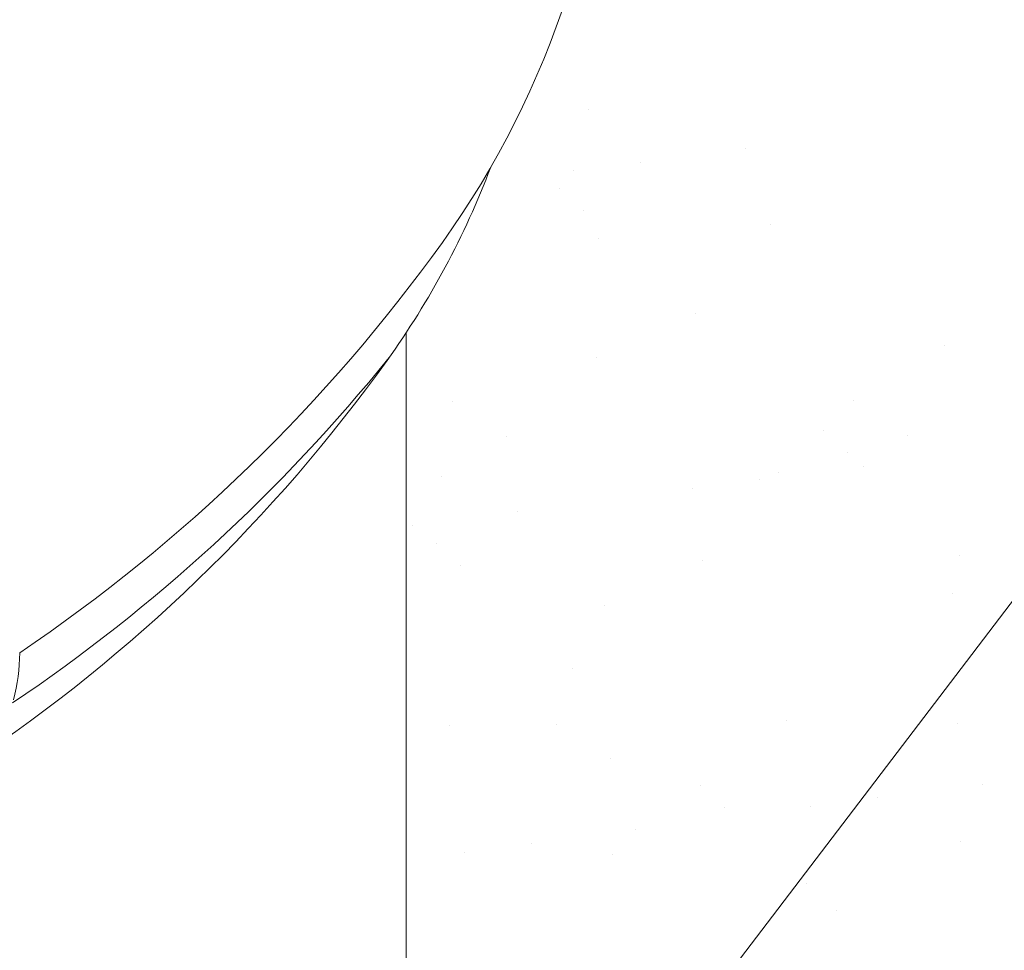
# Model space of a CAD drawing. Units: inches. Extents: x 1632 to 17283, y -8125 to 3293.
# Drawn here: x 16848 to 16861, y -2319 to -2307 of the extents above; entities that cross this region are included whole.
import ezdxf

# ---------------------------------------------------------------- set-up
doc = ezdxf.new("R2010")
doc.units = ezdxf.units.IN
doc.header["$LTSCALE"] = 48
doc.header["$MEASUREMENT"] = 0

msp = doc.modelspace()

# ---------------------------------------------------------------- linework, layer by layer
at = {"color": 7, "lineweight": 0}
for p, q in [((16849.9720075, -2328.7292847), (16885.0846429, -2282.5934177)), ((16852.7520642, -2327.8703227), (16852.7520642, -2311.1922879))]:
    msp.add_line(p, q, dxfattribs=at)
at = {"color": 7, "linetype": 'Continuous', "lineweight": 0}
for p, q in [((16855.1268818, -2308.2812257), (16855.1268818, -2308.2812257)), ((16857.1707146, -2308.7874776), (16857.1707146, -2308.7874776)), ((16855.8049002, -2308.9672905), (16855.8049002, -2308.9672905)), ((16854.9304458, -2309.0824146), (16854.9304458, -2309.0824146)), ((16854.7518765, -2309.3166367), (16854.7518765, -2309.3166367)), ((16855.061533, -2309.6003846), (16855.061533, -2309.6003846)), ((16857.4985278, -2309.779667), (16857.4985278, -2309.779667)), ((16855.2557832, -2309.9616039), (16855.2557832, -2309.9616039)), ((16856.5231116, -2310.9396746), (16856.5231116, -2310.9396746)), ((16859.7702113, -2311.3548122), (16859.7702113, -2311.3548122)), ((16855.2327107, -2311.5182896), (16855.2327107, -2311.5182896)), ((16858.5854926, -2312.0828627), (16858.5854926, -2312.0828627)), ((16853.3537343, -2312.0923699), (16853.3537343, -2312.0923699)), ((16854.0621831, -2312.5437016), (16854.0621831, -2312.5437016)), ((16858.1952566, -2312.4719132), (16858.1952566, -2312.4719132)), ((16859.2939414, -2312.5341944), (16859.2939414, -2312.5341944)), ((16858.5049131, -2312.7556611), (16858.5049131, -2312.7556611)), ((16858.719668, -2312.9333269), (16858.719668, -2312.9333269)), ((16853.2068036, -2313.0728228), (16853.2068036, -2313.0728228)), ((16857.6043567, -2313.0167309), (16857.6043567, -2313.0167309)), ((16856.4793992, -2313.2282639), (16856.4793992, -2313.2282639)), ((16857.3538536, -2313.1131398), (16857.3538536, -2313.1131398)), ((16854.1974897, -2313.528683), (16854.1974897, -2313.528683)), ((16852.8316753, -2313.7084959), (16852.8316753, -2313.7084959)), ((16853.1449639, -2313.9464082), (16853.1449639, -2313.9464082)), ((16859.9664917, -2314.0949511), (16859.9664917, -2314.0949511)), ((16853.4546204, -2314.2301561), (16853.4546204, -2314.2301561)), ((16856.6125988, -2314.1684956), (16856.6125988, -2314.1684956)), ((16859.8760401, -2314.5918762), (16859.8760401, -2314.5918762)), ((16855.3385395, -2314.7553536), (16855.3385395, -2314.7553536)), ((16854.916199, -2315.5694461), (16854.916199, -2315.5694461)), ((16853.3126324, -2316.3098868), (16853.3126324, -2316.3098868)), ((16854.7105499, -2316.2992617), (16854.7105499, -2316.2992617)), ((16857.7101855, -2316.2537949), (16857.7101855, -2316.2537949)), ((16859.9423082, -2316.2897545), (16859.9423082, -2316.2897545)), ((16855.4189987, -2316.7505934), (16855.4189987, -2316.7505934)), ((16860.2686215, -2317.0791762), (16860.2686215, -2317.0791762)), ((16856.588344, -2317.1016847), (16856.588344, -2317.1016847)), ((16858.902807, -2317.2589891), (16858.902807, -2317.2589891)), ((16856.8980005, -2317.3854326), (16856.8980005, -2317.3854326)), ((16858.0283527, -2317.3741132), (16858.0283527, -2317.3741132)), ((16855.7464432, -2317.6745323), (16855.7464432, -2317.6745323)), ((16854.3806287, -2317.8543452), (16854.3806287, -2317.8543452)), ((16859.981869, -2317.8289401), (16859.981869, -2317.8289401)), ((16853.5061744, -2317.9694693), (16853.5061744, -2317.9694693)), ((16855.4443684, -2317.9924175), (16855.4443684, -2317.9924175)), ((16857.9694144, -2318.3753874), (16857.9694144, -2318.3753874)), ((16858.359579, -2318.7247226), (16858.359579, -2318.7247226))]:
    msp.add_line(p, q, dxfattribs=at)
at = {"color": 7, "lineweight": 0}
for centre, radius, start, end in [((16843.7108589, -2303.1898348), 11.707872, 324.34287018, 0), ((16843.5323667, -2305.1173069), 11.0412053, 324.34287017, 339.21503351), ((16835.5656471, -2297.3461427), 21.7325022, 303.98235253, 324.34287017), ((16835.387155, -2299.2736149), 21.0658355, 303.70587912, 324.34287018), ((16835.1003345, -2297.4479648), 22.3991688, 303.98235253, 321.08760082), ((16845.3506095, -2315.3669458), 2.3621487, 344.94162607, 0.00000001)]:
    msp.add_arc(centre, radius, start, end, dxfattribs=at)

doc.saveas('drawing.dxf')
